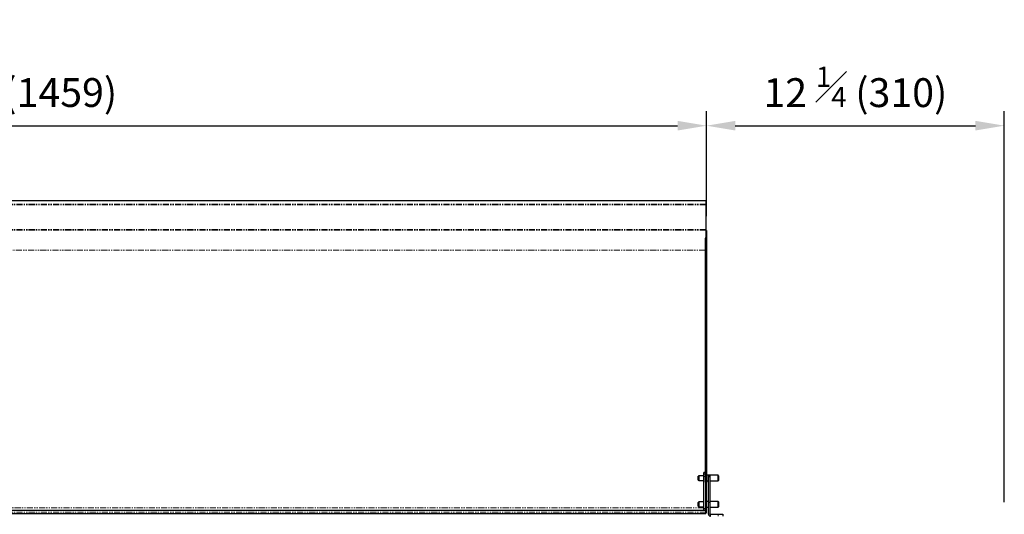
# Model space of a CAD drawing. Units: millimetres. Extents: x 9975 to 17564, y 771 to 15512.
# Drawn here: x 14615 to 15640, y 13830 to 14345 of the extents above; entities that cross this region are included whole.
import ezdxf

# ---------------------------------------------------------------- set-up
doc = ezdxf.new("R2010")
doc.units = ezdxf.units.MM
doc.linetypes.add('PHANTOM', pattern=[12.7, 6.35, -1.27, 1.27, -1.27, 1.27, -1.27])
doc.styles.get("Standard").update_dxf_attribs({"font": 'arial.ttf'})
doc.dimstyles.new('ISO-25$0', dxfattribs={"dimtxt": 25, "dimasz": 2.5, "dimexe": 1.25, "dimexo": 0.625, "dimtad": 1, "dimdsep": 46, "dimtxsty": 'Standard', "dimcen": 2.5, "dimadec": 0, "dimazin": 0, "dimtfac": 1, "dimtmove": 0, "dimatfit": 3, "dimfxl": 0, "dimarcsym": 0})

# ---------------------------------------------------------------- blocks, each defined once
blk = doc.blocks.new('*D152')
at = {"lineweight": -2, "transparency": 16777216}
for p, q in [((13870.6, 14180.1), (13870.6, 14249.6)), ((15329.8, 14140.6), (15329.8, 14249.6)), ((13900.6, 14234.6), (15299.8, 14234.6))]:
    blk.add_line(p, q, dxfattribs=at)
at = {"transparency": 16777216}
for points in [[(13900.6, 14239.6), (13900.6, 14229.6), (13870.6, 14234.6)], [(15299.8, 14239.6), (15299.8, 14229.6), (15329.8, 14234.6)]]:
    blk.add_solid(points, dxfattribs=at)
at = {"layer": 'Defpoints', "color": 0, "transparency": 16777216}
for p in [(15329.8, 14234.6), (13870.6, 14165.1), (15329.8, 14125.6)]:
    blk.add_point(p, dxfattribs=at)
at = {"transparency": 16777216, "insert": (14600.2, 14275.1), "char_height": 30, "attachment_point": 5}
blk.add_mtext('57 {\\H0.7x;\\S1#2;}   (1459)', dxfattribs=at)
blk = doc.blocks.new('*D153')
at = {"lineweight": -2, "transparency": 16777216}
for p, q in [((15329.8, 14199.9), (15329.8, 14249.6)), ((15639.8, 13842.7), (15639.8, 14249.6)), ((15359.8, 14234.6), (15609.8, 14234.6))]:
    blk.add_line(p, q, dxfattribs=at)
at = {"transparency": 16777216}
for points in [[(15359.8, 14239.6), (15359.8, 14229.6), (15329.8, 14234.6)], [(15609.8, 14239.6), (15609.8, 14229.6), (15639.8, 14234.6)]]:
    blk.add_solid(points, dxfattribs=at)
at = {"layer": 'Defpoints', "color": 0, "transparency": 16777216}
for p in [(15639.8, 14234.6), (15329.8, 14184.9), (15639.8, 13827.7)]:
    blk.add_point(p, dxfattribs=at)
at = {"transparency": 16777216, "insert": (15484.8, 14275), "char_height": 30, "attachment_point": 5}
blk.add_mtext('12 {\\H0.7x;\\S1#4;} (310)', dxfattribs=at)

msp = doc.modelspace()

# ---------------------------------------------------------------- linework, layer by layer
at = {"color": 7, "linetype": 'Continuous', "lineweight": 25}
for p, q in [((15329.1, 14156.54), (13871.3, 14156.54)), ((15329.1, 14156.54), (15329.1, 14152.99)), ((15329.1, 14156.54), (15329.1, 14156.54)), ((15329.1, 14152.99), (15329.1, 14152.2)), ((15329.1, 14152.2), (15329.1, 14126.44)), ((15329.1, 14126.44), (15329.1, 14125.96)), ((15329.1, 14125.96), (15329.1, 14117.7)), ((15329.8, 14125.58), (15329.2, 14125.58)), ((15329.2, 14125.58), (15329.2, 14115.98)), ((15329.8, 14125.58), (15329.8, 14115.98)), ((15329.1, 14117.7), (15328.5, 14117.7)), ((15328.5, 14117.7), (15328.5, 14115.98)), ((15328.5, 14115.98), (15328.5, 13863.79)), ((15329.1, 14117.7), (15329.1, 14115.98)), ((15329.2, 14115.98), (15329.8, 14115.98)), ((15329.8, 14115.98), (15329.8, 13863.79)), ((15321.8, 13870.42), (15321.3, 13869.92)), ((15321.3, 13869.8), (15321.3, 13869.92)), ((15321.3, 13865.92), (15321.3, 13869.8)), ((15327.2, 13870.42), (15321.8, 13870.42)), ((15321.8, 13870.42), (15321.8, 13865.42)), ((15328.5, 13873.64), (15327.2, 13873.64)), ((15327.2, 13873.56), (15327.2, 13873.64)), ((15327.2, 13871.89), (15327.2, 13873.56)), ((15327.2, 13869.41), (15327.2, 13871.89)), ((15327.2, 13836.28), (15327.2, 13869.41)), ((15341.8, 13870.92), (15329.8, 13870.92)), ((15333.8, 13870.14), (15331.8, 13870.14)), ((15331.8, 13869.24), (15331.8, 13870.14)), ((15333.8, 13869.24), (15331.8, 13869.24)), ((15331.8, 13842.56), (15331.8, 13869.24)), ((15333.8, 13869.24), (15333.8, 13870.14)), ((15333.8, 13842.56), (15333.8, 13869.24)), ((15342.3, 13870.42), (15341.8, 13870.92)), ((15341.8, 13870.74), (15341.8, 13870.92)), ((15341.8, 13864.92), (15341.8, 13870.74)), ((15342.3, 13870.42), (15342.3, 13865.42)), ((15321.3, 13865.92), (15321.8, 13865.42)), ((15321.8, 13865.42), (15327.2, 13865.42)), ((15329.2, 13831.76), (15329.2, 13863.64)), ((15329.8, 13864.92), (15331.8, 13864.92)), ((15329.8, 13831.76), (15329.8, 13863.79)), ((15333.8, 13864.92), (15341.8, 13864.92)), ((15341.8, 13864.92), (15342.3, 13865.42)), ((15321.8, 13843.06), (15321.3, 13842.56)), ((15321.3, 13842.48), (15321.3, 13842.56)), ((15321.3, 13838.56), (15321.3, 13842.48)), ((15321.3, 13838.56), (15321.8, 13838.06)), ((15327.2, 13843.06), (15321.8, 13843.06)), ((15321.8, 13843.06), (15321.8, 13838.06)), ((15321.8, 13838.06), (15327.2, 13838.06)), ((15327.2, 13834.84), (15327.2, 13836.28)), ((15331.8, 13843.56), (15329.8, 13843.56)), ((15329.8, 13837.56), (15331.8, 13837.56)), ((15333.8, 13842.56), (15331.8, 13842.56)), ((15331.8, 13830.54), (15331.8, 13842.56)), ((15341.8, 13843.56), (15333.8, 13843.56)), ((15333.8, 13830.54), (15333.8, 13842.56)), ((15333.8, 13837.56), (15341.8, 13837.56)), ((15342.3, 13843.06), (15341.8, 13843.56)), ((15341.8, 13843.44), (15341.8, 13843.56)), ((15341.8, 13837.56), (15341.8, 13843.44)), ((15341.8, 13837.56), (15342.3, 13838.06)), ((15342.3, 13843.06), (15342.3, 13838.06)), ((13871.3, 13831.06), (15329.1, 13831.06)), ((13871.9, 13834.39), (15329.1, 13834.39)), ((15327.2, 13834.84), (15329.2, 13834.84)), ((15329.1, 13834.84), (15329.1, 13834.39)), ((15329.1, 13834.39), (15329.1, 13832.34)), ((15329.1, 13832.34), (15329.1, 13831.06)), ((15329.8, 13831.76), (15329.2, 13831.76)), ((15334.1, 13830.24), (15341.8, 13830.24)), ((15341.8, 13830.24), (15346.8, 13830.24)), ((15346.8, 13830.24), (15346.8, 13828.24))]:
    msp.add_line(p, q, dxfattribs=at)
at = {"color": 7, "linetype": 'PHANTOM', "lineweight": 18}
for p, q in [((15329.1, 14156.54), (13871.3, 14156.54)), ((15329.1, 14152.99), (13871.3, 14152.99)), ((15329.1, 14152.2), (13871.3, 14152.2)), ((15329.1, 14126.44), (13871.3, 14126.44)), ((15329.1, 14125.96), (13871.3, 14125.96)), ((15329.1, 14115.98), (15328.5, 14115.98)), ((15328.5, 14105.01), (13870.6, 14105.01)), ((15328.5, 14104.96), (13870.6, 14104.96)), ((15328.5, 13873.56), (15327.2, 13873.56)), ((15327.2, 13871.89), (15328.5, 13871.89)), ((15328.5, 13869.41), (15327.2, 13869.41)), ((15327.2, 13837.01), (13873.2, 13837.01)), ((15327.2, 13836.88), (13873.2, 13836.88)), ((15327.2, 13836.28), (15329.2, 13836.28)), ((15329.1, 13832.34), (13871.3, 13832.34)), ((15333.8, 13830.54), (15331.8, 13830.54)), ((15334.1, 13830.24), (15334.1, 13828.24)), ((15341.8, 13828.24), (15341.8, 13830.24))]:
    msp.add_line(p, q, dxfattribs=at)
at = {"color": 7, "linetype": 'Continuous', "lineweight": 25}
for centre, radius, start, end in [((15329.15, 14117.03), 1.24, 238.33951, 301.66049), ((15329.15, 14116.06), 0.0953, 238.33951, 301.66049), ((15329.15, 13864.84), 1.24, 238.33951, 301.66049), ((15334.1, 13830.54), 2.3, 180, 270), ((15334.1, 13830.54), 0.3, 180, 270)]:
    msp.add_arc(centre, radius, start, end, dxfattribs=at)

# ---------------------------------------------------------------- dimensions: what is measured, and where the dimension line sits
at = {"color": 1}
for base, p1, p2, text, picture, middle in [((15329.8, 14234.6), (13870.6, 14165.13), (15329.8, 14125.58), '57 {\\H0.7x;\\S1#2;}   (1459)', '*D152', (14600.2, 14275.09)), ((15639.8, 14234.6), (15329.8, 14184.86), (15639.8, 13827.74), '12 {\\H0.7x;\\S1#4;} (<>)', '*D153', (15484.8, 14275.05))]:
    dim = msp.add_linear_dim(base=base, p1=p1, p2=p2, text=text, dimstyle='ISO-25$0', override={"dimtxt": 30, "dimasz": 30, "dimexe": 15, "dimexo": 15, "dimgap": 15, "dimdec": 1, "dimclrd": 256, "dimclre": 256, "dimclrt": 256, "dimtdec": 1}, dxfattribs=at)
    dim.commit()
    dim.dimension.update_dxf_attribs({"geometry": picture, "text_midpoint": middle})

doc.saveas('drawing.dxf')
